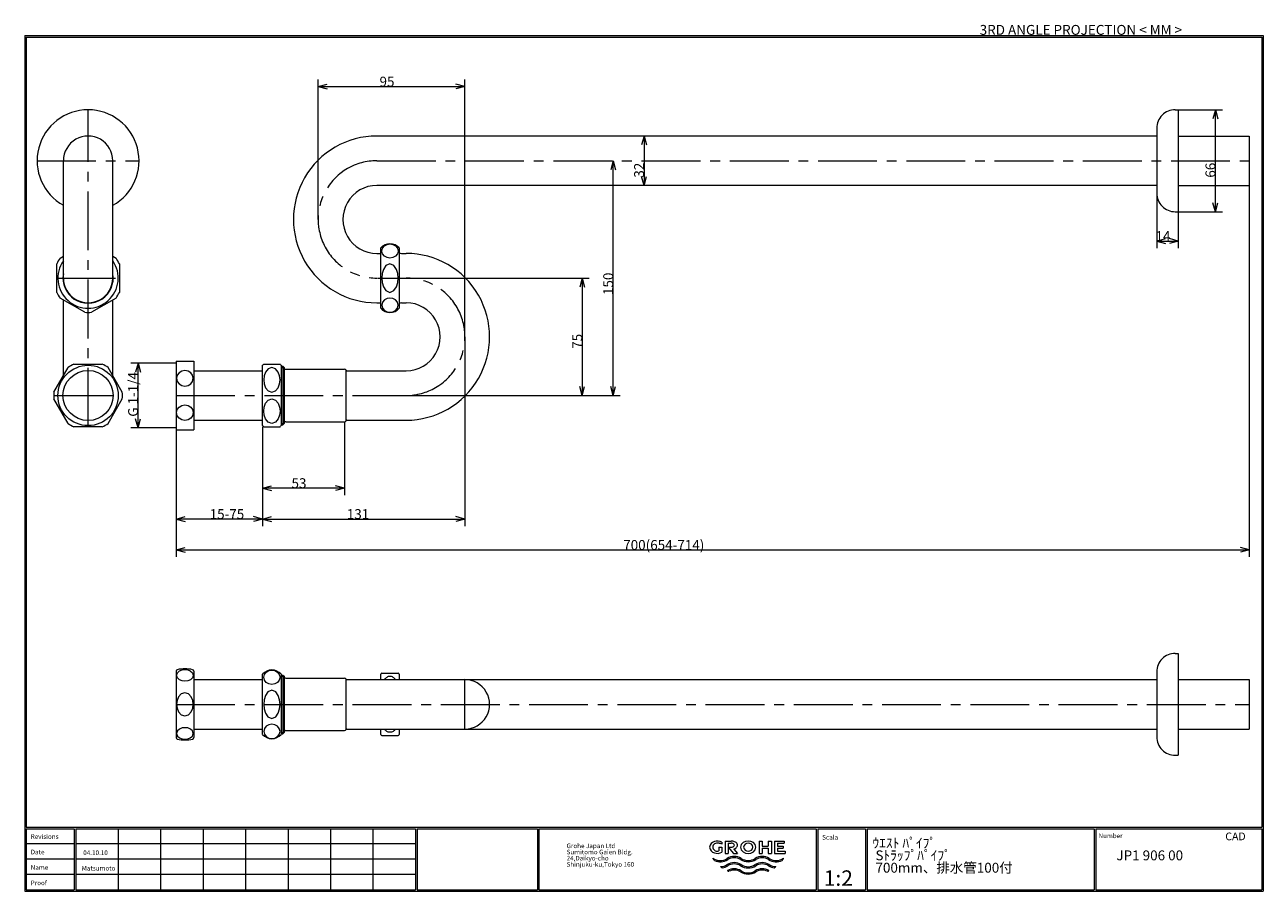
# Model space of a CAD drawing. Extents: x 10 to 410, y 10 to 290.
import ezdxf
from ezdxf.enums import TextEntityAlignment as Align

# ---------------------------------------------------------------- set-up
doc = ezdxf.new("R2010")
doc.units = 0
doc.header["$LTSCALE"] = 25.4
doc.header["$MEASUREMENT"] = 0
doc.linetypes.add('CENTER2', pattern=[1.125, 0.75, -0.125, 0.125, -0.125])
doc.layers.get('0').update_dxf_attribs({"linetype": 'CONTINUOUS'})
doc.styles.add('arial_ttf', font='arial.ttf')

msp = doc.modelspace()

# ---------------------------------------------------------------- linework, layer by layer
at = {"color": 7, "linetype": 'CONTINUOUS', "lineweight": 0}
for p, q in [((9.5, 286.5), (9.5, 9.5)), ((9.5, 286.5), (410.5, 286.5)), ((10, 286), (10, 30.25)), ((10, 286), (410, 286)), ((410, 286), (410, 30.25)), ((410.5, 286.5), (410.5, 9.5)), ((104.5, 227), (104.5, 272.286011)), ((104.5, 270), (107.397778, 270.776456)), ((104.5, 270), (152, 270)), ((104.5, 270), (107.397778, 269.223544)), ((152, 270), (149.102222, 270.776456)), ((152, 270), (149.102222, 269.223544)), ((152, 189), (152, 272.286011)), ((382, 262.5), (383, 262.5)), ((383, 262.5), (397.286003, 262.5)), ((383, 262.5), (383, 229.5)), ((395, 262.5), (394.22354, 259.602223)), ((395, 229.5), (395, 262.5)), ((395, 262.5), (395.776453, 259.602221)), ((376, 254), (123.5, 254)), ((210, 254), (209.223547, 251.102221)), ((210, 254), (210, 238)), ((210, 254), (210.77646, 251.102223)), ((376, 256.5), (376, 235.5)), ((383, 254), (406, 254)), ((406, 254), (406, 238)), ((22, 208), (22, 246)), ((38, 208), (38, 246)), ((200, 246), (199.22354, 243.102223)), ((200, 170), (200, 246)), ((200, 246), (200.776453, 243.102221)), ((210, 238), (209.22354, 240.897777)), ((210, 238), (210.776453, 240.897779)), ((376, 238), (123.5, 238)), ((383, 238), (406, 238)), ((406, 238), (406, 117.713997)), ((376, 235.5), (376, 217.714005)), ((382, 229.5), (383, 229.5)), ((383, 229.5), (383, 217.714005)), ((383, 229.5), (397.286003, 229.5)), ((395, 229.5), (394.223547, 232.397779)), ((395, 229.5), (395.77646, 232.397777)), ((376, 220), (378.897778, 220.776456)), ((383, 220), (380.102222, 220.776456)), ((124.75, 198.229), (124.75, 217.771)), ((125.104248, 216.768509), (125.332421, 217.704885)), ((125.332587, 215.831807), (125.104248, 216.768509)), ((125.332421, 217.704885), (125.944179, 218.45304)), ((125.944179, 218.45304), (126.793713, 218.917572)), ((126.793713, 218.917572), (127.75, 219.073395)), ((127.75, 219.073395), (128.705581, 218.91781)), ((128.705581, 218.91781), (129.555604, 218.453216)), ((129.555604, 218.453216), (130.167414, 217.705209)), ((130.167414, 217.705209), (130.395752, 216.768509)), ((130.395752, 216.768509), (130.167579, 215.832132)), ((130.75, 217.771), (130.75, 198.229)), ((376, 220), (383, 220)), ((376, 220), (378.897778, 219.223544)), ((383, 220), (380.102222, 219.223544)), ((19.875, 203.39), (19.875, 212.61)), ((20.945, 214.464), (22, 215.073)), ((38, 215.073), (39.055, 214.464)), ((40.125, 212.61), (40.125, 203.39)), ((123.5, 216), (124.75, 216)), ((125.944396, 215.0838), (125.332587, 215.831807)), ((126.794419, 214.619204), (125.944396, 215.0838)), ((127.75, 212.609772), (126.462041, 212.026691)), ((127.75, 214.463619), (126.794419, 214.619204)), ((128.706289, 214.619444), (127.75, 214.463619)), ((129.037713, 212.02693), (127.75, 212.609772)), ((129.555822, 215.083977), (128.706289, 214.619444)), ((130.167579, 215.832132), (129.555822, 215.083977)), ((131.5, 216), (133, 216)), ((125.237336, 209.443638), (125.104248, 208)), ((125.660579, 210.827905), (125.237336, 209.443638)), ((126.462041, 212.026691), (125.660579, 210.827905)), ((129.839541, 210.827635), (129.037713, 212.02693)), ((130.262854, 209.442633), (129.839541, 210.827635)), ((130.395752, 208), (130.262854, 209.442633)), ((125.104248, 208), (125.237146, 206.557367)), ((125.237146, 206.557367), (125.660459, 205.172365)), ((125.660459, 205.172365), (126.462287, 203.97307)), ((129.037959, 203.973309), (129.839421, 205.172095)), ((129.839421, 205.172095), (130.262664, 206.556362)), ((130.262664, 206.556362), (130.395752, 208)), ((133, 208), (192.285995, 208)), ((190, 208), (189.223547, 205.102221)), ((190, 208), (190, 170)), ((190, 208), (190.77646, 205.102223)), ((28.93, 196.927), (20.945, 201.536)), ((22, 176.394), (22, 200.927)), ((39.055, 201.536), (31.07, 196.927)), ((38, 176.394), (38, 200.927)), ((125.944396, 200.9162), (125.332586, 200.168194)), ((126.79442, 201.380794), (125.944396, 200.9162)), ((126.462287, 203.97307), (127.75, 203.390228)), ((127.75, 201.536379), (126.79442, 201.380794)), ((127.75, 203.390228), (129.037959, 203.973309)), ((128.706288, 201.380555), (127.75, 201.536379)), ((129.555821, 200.916023), (128.706288, 201.380555)), ((130.167579, 200.167869), (129.555821, 200.916023)), ((123.5, 200), (124.75, 200)), ((125.332586, 200.168194), (125.104248, 199.231493)), ((125.104248, 199.231493), (125.332421, 198.295117)), ((125.332421, 198.295117), (125.944179, 197.546963)), ((125.944179, 197.546963), (126.793712, 197.082431)), ((126.793712, 197.082431), (127.75, 196.926607)), ((127.75, 196.926607), (128.70558, 197.082192)), ((128.70558, 197.082192), (129.555604, 197.546786)), ((129.555604, 197.546786), (130.167414, 198.294792)), ((130.167414, 198.294792), (130.395752, 199.231493)), ((130.395752, 199.231493), (130.167579, 200.167869)), ((131.5, 200), (133, 200)), ((152, 189), (152, 127.713997)), ((58.5, 180.477493), (43.891571, 180.477493)), ((46.177567, 180.477493), (45.40111, 177.579716)), ((46.177567, 159.522507), (46.177567, 180.477493)), ((46.177567, 180.477493), (46.954023, 177.579716)), ((58.5, 181.125), (58.5, 158.875)), ((58.5, 181.125), (64.25, 181.125)), ((64.25, 181.125), (64.25, 158.875)), ((18.927, 171.07), (23.536, 179.055)), ((25.39, 180.125), (34.61, 180.125)), ((41.073, 171.07), (36.464, 179.055)), ((58.897848, 176.555422), (58.680318, 175.5625)), ((59.501005, 177.375163), (58.897848, 176.555422)), ((60.371696, 177.903686), (59.501005, 177.375163)), ((61.375, 178.085054), (60.371696, 177.903686)), ((62.377661, 177.903928), (61.375, 178.085054)), ((63.248958, 177.375196), (62.377661, 177.903928)), ((63.852031, 176.555687), (63.248958, 177.375196)), ((64.069682, 175.5625), (63.852031, 176.555687)), ((64.25, 178), (86.5, 178)), ((86.5, 160.229), (86.5, 179.771)), ((86.854, 180.125), (92.146, 180.125)), ((87.457068, 177.599265), (86.99991, 176.368856)), ((88.286588, 178.610067), (87.457068, 177.599265)), ((89.5, 179.05468), (88.286588, 178.610067)), ((90.713225, 178.610213), (89.5, 179.05468)), ((91.54293, 177.599268), (90.713225, 178.610213)), ((92.000187, 176.368434), (91.54293, 177.599268)), ((92.5, 179.771), (92.5, 160.229)), ((92.5, 179.5), (93.103, 179.5)), ((92.5, 179.103), (93.5, 179.103)), ((93.103, 179.5), (93.5, 179.103)), ((93.103, 179.5), (93.103, 160.5)), ((93.5, 179.103), (93.5, 160.897)), ((94, 178.5), (113.043, 178.5)), ((113.543, 161.89), (113.543, 178.11)), ((113.75, 178), (133, 178)), ((58.680318, 175.5625), (58.897969, 174.569313)), ((58.897969, 174.569313), (59.501042, 173.749804)), ((59.501042, 173.749804), (60.372339, 173.221072)), ((60.372339, 173.221072), (61.375, 173.039946)), ((61.375, 173.039946), (62.378304, 173.221314)), ((62.378304, 173.221314), (63.248995, 173.749837)), ((63.248995, 173.749837), (63.852152, 174.569578)), ((63.852152, 174.569578), (64.069682, 175.5625)), ((86.99991, 176.368856), (86.854249, 175.0625)), ((86.854249, 175.0625), (86.999813, 173.756566)), ((86.999813, 173.756566), (87.45707, 172.525732)), ((87.45707, 172.525732), (88.286775, 171.514787)), ((90.713412, 171.514933), (91.542932, 172.525735)), ((91.542932, 172.525735), (92.00009, 173.756144)), ((92.00009, 173.756144), (92.145751, 175.0625)), ((92.145751, 175.0625), (92.000187, 176.368434)), ((190, 170), (189.22354, 172.897777)), ((190, 170), (190.776453, 172.897779)), ((200, 170), (199.223547, 172.897779)), ((200, 170), (200.77646, 172.897777)), ((23.536, 160.945), (18.927, 168.93)), ((36.464, 160.945), (41.073, 168.93)), ((87.45707, 167.474268), (88.286775, 168.485213)), ((88.286775, 171.514787), (89.5, 171.07032)), ((88.286775, 168.485213), (89.5, 168.92968)), ((89.5, 171.07032), (90.713412, 171.514933)), ((89.5, 168.92968), (90.713412, 168.485067)), ((90.713412, 168.485067), (91.542932, 167.474265)), ((133, 170), (192.285995, 170)), ((133, 170), (202.285995, 170)), ((58.680318, 164.4375), (58.897969, 165.430687)), ((58.897848, 163.444578), (58.680318, 164.4375)), ((58.897969, 165.430687), (59.501042, 166.250196)), ((59.501042, 166.250196), (60.372339, 166.778928)), ((60.372339, 166.778928), (61.375, 166.960054)), ((61.375, 166.960054), (62.378304, 166.778686)), ((62.378304, 166.778686), (63.248995, 166.250163)), ((63.248995, 166.250163), (63.852152, 165.430422)), ((64.069682, 164.4375), (63.852031, 163.444313)), ((63.852152, 165.430422), (64.069682, 164.4375)), ((86.854249, 164.9375), (86.999813, 166.243434)), ((86.99991, 163.631144), (86.854249, 164.9375)), ((86.999813, 166.243434), (87.45707, 167.474268)), ((91.542932, 167.474265), (92.00009, 166.243856)), ((92.00009, 166.243856), (92.145751, 164.9375)), ((92.145751, 164.9375), (92.000187, 163.631566)), ((46.177567, 159.522507), (45.40111, 162.420284)), ((46.177567, 159.522507), (46.954023, 162.420284)), ((59.501005, 162.624837), (58.897848, 163.444578)), ((60.371696, 162.096314), (59.501005, 162.624837)), ((61.375, 161.914946), (60.371696, 162.096314)), ((62.377661, 162.096072), (61.375, 161.914946)), ((63.248958, 162.624804), (62.377661, 162.096072)), ((63.852031, 163.444313), (63.248958, 162.624804)), ((64.25, 162), (86.5, 162)), ((87.457068, 162.400735), (86.99991, 163.631144)), ((88.286588, 161.389933), (87.457068, 162.400735)), ((89.5, 160.94532), (88.286588, 161.389933)), ((90.713225, 161.389787), (89.5, 160.94532)), ((91.54293, 162.400732), (90.713225, 161.389787)), ((92.000187, 163.631566), (91.54293, 162.400732)), ((92.5, 160.897), (93.5, 160.897)), ((92.5, 160.5), (93.103, 160.5)), ((93.103, 160.5), (93.5, 160.897)), ((94, 161.5), (113.043, 161.5)), ((113, 161.5), (113, 137.714005)), ((113.75, 162), (133, 162)), ((34.61, 159.875), (25.39, 159.875)), ((58.5, 159.522507), (43.891571, 159.522507)), ((58.5, 158.875), (58.5, 117.713997)), ((58.5, 158.875), (64.25, 158.875)), ((58.5, 158.875), (58.5, 127.714005)), ((86.5, 159.875), (86.5, 127.713997)), ((86.5, 159.875), (86.5, 137.714005)), ((86.854, 159.875), (92.146, 159.875)), ((86.5, 140), (89.397778, 140.776456)), ((113, 140), (110.102222, 140.776456)), ((113, 140), (86.5, 140)), ((86.5, 140), (89.397778, 139.223544)), ((113, 140), (110.102222, 139.223544)), ((58.5, 130), (61.397778, 130.776456)), ((86.5, 130), (58.5, 130)), ((58.5, 130), (61.397778, 129.223544)), ((86.5, 130), (83.602222, 130.776456)), ((86.5, 130), (83.602222, 129.223544)), ((86.5, 130), (89.397778, 130.776456)), ((86.5, 130), (152, 130)), ((86.5, 130), (89.397778, 129.223544)), ((152, 130), (149.102222, 130.776456)), ((152, 130), (149.102222, 129.223544)), ((58.5, 120), (61.397778, 120.776456)), ((406, 120), (403.102222, 120.776456)), ((58.5, 120), (406, 120)), ((58.5, 120), (61.397778, 119.223544)), ((406, 120), (403.102222, 119.223544)), ((382, 86.5), (383, 86.5)), ((383, 86.5), (383, 53.5)), ((58.5, 80.741), (58.5, 59.259)), ((58.680318, 79.418026), (58.9677, 80.258228)), ((58.9677, 80.258228), (59.642027, 80.84986)), ((59.642027, 80.84986), (60.479125, 81.181452)), ((60.479125, 81.181452), (61.375, 81.28781)), ((61.375, 81.28781), (62.270138, 81.181632)), ((62.270138, 81.181632), (63.107532, 80.850117)), ((63.107532, 80.850117), (63.782492, 80.257963)), ((63.782492, 80.257963), (64.069682, 79.418026)), ((64.25, 80.741), (64.25, 59.259)), ((87.082421, 79.704883), (87.694179, 80.453037)), ((87.694179, 80.453037), (88.543712, 80.917569)), ((88.543712, 80.917569), (89.5, 81.073393)), ((89.5, 81.073393), (90.45558, 80.917808)), ((90.45558, 80.917808), (91.305603, 80.453214)), ((91.305603, 80.453214), (91.917413, 79.705208)), ((376, 80.5), (376, 59.5)), ((58.967508, 78.578089), (58.680318, 79.418026)), ((59.642468, 77.985935), (58.967508, 78.578089)), ((60.479862, 77.65442), (59.642468, 77.985935)), ((61.375, 77.548242), (60.479862, 77.65442)), ((62.270875, 77.6546), (61.375, 77.548242)), ((63.107973, 77.986192), (62.270875, 77.6546)), ((63.7823, 78.577824), (63.107973, 77.986192)), ((64.069682, 79.418026), (63.7823, 78.577824)), ((64.25, 78), (86.5, 78)), ((86.5, 60.2292), (86.5, 79.7708)), ((86.854249, 78.768507), (87.082421, 79.704883)), ((87.082587, 77.831806), (86.854249, 78.768507)), ((87.694397, 77.0838), (87.082587, 77.831806)), ((88.54442, 76.619206), (87.694397, 77.0838)), ((89.5, 76.463621), (88.54442, 76.619206)), ((90.456288, 76.619445), (89.5, 76.463621)), ((91.305821, 77.083977), (90.456288, 76.619445)), ((91.917579, 77.832131), (91.305821, 77.083977)), ((91.917413, 79.705208), (92.145751, 78.768507)), ((92.145751, 78.768507), (91.917579, 77.832131)), ((92.5, 79.7708), (92.5, 60.2292)), ((92.5, 79.5), (93.103, 79.5)), ((92.5, 79.1031), (93.5, 79.1031)), ((93.103, 79.5), (93.5, 79.1031)), ((93.103, 79.5), (93.103, 60.5)), ((93.5, 79.1031), (93.5, 60.8969)), ((94, 78.5), (113.043, 78.5)), ((113.543, 61.89), (113.543, 78.11)), ((113.75, 78), (376, 78)), ((124.75, 78), (124.75, 79.7708)), ((125.104, 80.125), (130.396, 80.125)), ((126.123684, 78.211408), (125.957502, 77.998837)), ((126.307261, 78.408899), (126.123684, 78.211408)), ((126.508483, 78.587857), (126.307261, 78.408899)), ((126.727843, 78.744715), (126.508483, 78.587857)), ((126.964003, 78.874445), (126.727843, 78.744715)), ((127.214758, 78.972134), (126.964003, 78.874445)), ((127.477186, 79.0334), (127.214758, 78.972134)), ((127.745664, 79.054675), (127.477186, 79.0334)), ((128.014257, 79.034717), (127.745664, 79.054675)), ((128.277377, 78.974567), (128.014257, 79.034717)), ((128.529486, 78.877487), (128.277377, 78.974567)), ((128.766902, 78.748026), (128.529486, 78.877487)), ((128.987431, 78.591127), (128.766902, 78.748026)), ((129.190088, 78.411497), (128.987431, 78.591127)), ((129.37472, 78.213283), (129.190088, 78.411497)), ((129.541681, 77.999973), (129.37472, 78.213283)), ((130.75, 79.7708), (130.75, 78)), ((383, 78), (406, 78)), ((406, 78), (406, 62)), ((59.325791, 72.428401), (58.83771, 71.259326)), ((60.183858, 73.354386), (59.325791, 72.428401)), ((61.375, 73.739569), (60.183858, 73.354386)), ((62.565792, 73.354626), (61.375, 73.739569)), ((63.424463, 72.427988), (62.565792, 73.354626)), ((63.912483, 71.258578), (63.424463, 72.427988)), ((87.410579, 72.827905), (86.987337, 71.443638)), ((88.212041, 74.026691), (87.410579, 72.827905)), ((89.5, 74.609772), (88.212041, 74.026691)), ((90.787712, 74.02693), (89.5, 74.609772)), ((91.589541, 72.827635), (90.787712, 74.02693)), ((92.012853, 71.442633), (91.589541, 72.827635)), ((58.83771, 71.259326), (58.680318, 70)), ((58.680318, 70), (58.837517, 68.741422)), ((58.837517, 68.741422), (59.325537, 67.572012)), ((63.424209, 67.571599), (63.91229, 68.740674)), ((63.91229, 68.740674), (64.069682, 70)), ((64.069682, 70), (63.912483, 71.258578)), ((86.987337, 71.443638), (86.854249, 70)), ((86.854249, 70), (86.987147, 68.557367)), ((86.987147, 68.557367), (87.410459, 67.172365)), ((91.589421, 67.172095), (92.012663, 68.556362)), ((92.012663, 68.556362), (92.145751, 70)), ((92.145751, 70), (92.012853, 71.442633)), ((59.325537, 67.572012), (60.184208, 66.645374)), ((60.184208, 66.645374), (61.375, 66.260431)), ((61.375, 66.260431), (62.566142, 66.645614)), ((62.566142, 66.645614), (63.424209, 67.571599)), ((87.410459, 67.172365), (88.212288, 65.97307)), ((88.212288, 65.97307), (89.5, 65.390228)), ((89.5, 65.390228), (90.787959, 65.973309)), ((90.787959, 65.973309), (91.589421, 67.172095)), ((58.967508, 61.421911), (58.680318, 60.581974)), ((58.680318, 60.581974), (58.9677, 59.741772)), ((59.642468, 62.014065), (58.967508, 61.421911)), ((60.479862, 62.34558), (59.642468, 62.014065)), ((61.375, 62.451758), (60.479862, 62.34558)), ((62.270875, 62.3454), (61.375, 62.451758)), ((63.107973, 62.013808), (62.270875, 62.3454)), ((63.7823, 61.422176), (63.107973, 62.013808)), ((64.069682, 60.581974), (63.7823, 61.422176)), ((63.782492, 59.742037), (64.069682, 60.581974)), ((64.25, 62), (86.5, 62)), ((87.082587, 62.168194), (86.854249, 61.231493)), ((86.854249, 61.231493), (87.082421, 60.295117)), ((87.082421, 60.295117), (87.694179, 59.546963)), ((87.694397, 62.9162), (87.082587, 62.168194)), ((88.54442, 63.380794), (87.694397, 62.9162)), ((89.5, 63.536379), (88.54442, 63.380794)), ((90.456288, 63.380555), (89.5, 63.536379)), ((91.305821, 62.916023), (90.456288, 63.380555)), ((91.305603, 59.546786), (91.917413, 60.294792)), ((91.917579, 62.167869), (91.305821, 62.916023)), ((91.917413, 60.294792), (92.145751, 61.231493)), ((92.145751, 61.231493), (91.917579, 62.167869)), ((92.5, 60.8969), (93.5, 60.8969)), ((92.5, 60.5), (93.103, 60.5)), ((93.103, 60.5), (93.5, 60.8969)), ((94, 61.5), (113.043, 61.5)), ((113.75, 62), (376, 62)), ((124.75, 60.2292), (124.75, 62)), ((126.123684, 61.788592), (125.957502, 62.001163)), ((126.307261, 61.591101), (126.123684, 61.788592)), ((126.508483, 61.412143), (126.307261, 61.591101)), ((126.727843, 61.255285), (126.508483, 61.412143)), ((126.964003, 61.125555), (126.727843, 61.255285)), ((127.214758, 61.027866), (126.964003, 61.125555)), ((127.477186, 60.9666), (127.214758, 61.027866)), ((127.745664, 60.945325), (127.477186, 60.9666)), ((128.014257, 60.965283), (127.745664, 60.945325)), ((128.277377, 61.025433), (128.014257, 60.965283)), ((128.529486, 61.122513), (128.277377, 61.025433)), ((128.766902, 61.251974), (128.529486, 61.122513)), ((128.987431, 61.408873), (128.766902, 61.251974)), ((129.190088, 61.588503), (128.987431, 61.408873)), ((129.37472, 61.786717), (129.190088, 61.588503)), ((129.541681, 62.000027), (129.37472, 61.786717)), ((130.75, 62), (130.75, 60.2292)), ((383, 62), (406, 62)), ((58.9677, 59.741772), (59.642027, 59.15014)), ((59.642027, 59.15014), (60.479125, 58.818548)), ((60.479125, 58.818548), (61.375, 58.71219)), ((61.375, 58.71219), (62.270138, 58.818368)), ((62.270138, 58.818368), (63.107532, 59.149883)), ((63.107532, 59.149883), (63.782492, 59.742037)), ((87.694179, 59.546963), (88.543712, 59.082431)), ((88.543712, 59.082431), (89.5, 58.926607)), ((89.5, 58.926607), (90.45558, 59.082192)), ((90.45558, 59.082192), (91.305603, 59.546786)), ((125.104, 59.875), (130.396, 59.875)), ((382, 53.5), (383, 53.5)), ((10, 30.25), (410, 30.25)), ((10, 29.75), (25.5, 29.75)), ((10, 29.75), (10, 10)), ((25.5, 29.75), (25.5, 10)), ((26, 29.75), (26, 10)), ((26, 29.75), (136, 29.75)), ((39.75, 29.75), (39.75, 10)), ((53.5, 29.75), (53.5, 10)), ((67.25, 29.75), (67.25, 10)), ((81, 29.75), (81, 10)), ((94.75, 29.75), (94.75, 10)), ((108.5, 29.75), (108.5, 10)), ((122.25, 29.75), (122.25, 10)), ((136, 29.75), (136, 10)), ((136.5, 29.75), (175.5, 29.75)), ((136.5, 29.75), (136.5, 10)), ((175.5, 29.75), (175.5, 10)), ((176, 29.75), (176, 10)), ((176, 29.75), (265.75, 29.75)), ((265.75, 29.75), (265.75, 10)), ((266.25, 29.75), (281.75, 29.75)), ((266.25, 29.75), (266.25, 10)), ((281.75, 29.75), (281.75, 10)), ((282.25, 29.75), (355.75, 29.75)), ((282.25, 29.75), (282.25, 10)), ((355.75, 29.75), (355.75, 10)), ((356.25, 29.75), (356.25, 10)), ((356.25, 29.75), (410, 29.75)), ((410, 29.75), (410, 10)), ((10, 25), (25.5, 25)), ((26, 25), (136, 25)), ((231.374153, 24.372395), (231.250015, 23.75)), ((231.714053, 24.910649), (231.374153, 24.372395)), ((232.20228, 25.320632), (231.714053, 24.910649)), ((232.78004, 25.593326), (232.20228, 25.320632)), ((232.306417, 24.103131), (232.251216, 23.802016)), ((232.438007, 24.380129), (232.306417, 24.103131)), ((232.632701, 24.617363), (232.438007, 24.380129)), ((232.874813, 24.805776), (232.632701, 24.617363)), ((233.402567, 25.73059), (232.78004, 25.593326)), ((233.149684, 24.941343), (232.874813, 24.805776)), ((233.444931, 25.022826), (233.149684, 24.941343)), ((234.040767, 25.736428), (233.402567, 25.73059)), ((233.750015, 25.049999), (233.444931, 25.022826)), ((233.844859, 25.049063), (233.750015, 25.049999)), ((233.941153, 25.046194), (233.844859, 25.049063)), ((234.036712, 25.041423), (233.941153, 25.046194)), ((234.132156, 25.034722), (234.036712, 25.041423)), ((234.666883, 25.61064), (234.040767, 25.736428)), ((234.227443, 25.026073), (234.132156, 25.034722)), ((234.322528, 25.015452), (234.227443, 25.026073)), ((234.417367, 25.002826), (234.322528, 25.015452)), ((234.511908, 24.988158), (234.417367, 25.002826)), ((234.6061, 24.971403), (234.511908, 24.988158)), ((234.699885, 24.952509), (234.6061, 24.971403)), ((235.249462, 25.350328), (234.666883, 25.61064)), ((234.793198, 24.931414), (234.699885, 24.952509)), ((234.886554, 24.907892), (234.793198, 24.931414)), ((234.978561, 24.882199), (234.886554, 24.907892)), ((235.069982, 24.854026), (234.978561, 24.882199)), ((235.160551, 24.823314), (235.069982, 24.854026)), ((235.250114, 24.789958), (235.160551, 24.823314)), ((235.25, 25.3501), (235.25, 24.79)), ((236.25, 25.75), (238.25, 25.75)), ((236.25, 25.75), (236.25, 21.75)), ((237.25, 25.05), (238.25, 25.05)), ((237.25, 25.05), (237.25, 21.75)), ((238.532136, 25.7365), (238.25, 25.75)), ((238.4155, 25.041036), (238.251951, 25.049998)), ((238.577066, 25.014252), (238.4155, 25.041036)), ((238.810181, 25.695965), (238.532136, 25.7365)), ((238.734303, 24.968688), (238.577066, 25.014252)), ((238.884068, 24.902635), (238.734303, 24.968688)), ((239.082616, 25.627454), (238.810181, 25.695965)), ((239.021152, 24.81383), (238.884068, 24.902635)), ((239.020143, 23.985392), (239.136969, 24.099822)), ((239.13762, 24.699384), (239.021152, 24.81383)), ((239.345766, 25.529353), (239.082616, 25.627454)), ((239.136969, 24.099822), (239.219732, 24.241302)), ((239.219498, 24.559327), (239.13762, 24.699384)), ((239.25, 24.400013), (239.219498, 24.559327)), ((239.219732, 24.241302), (239.25, 24.400013)), ((239.59467, 25.399339), (239.345766, 25.529353)), ((239.821523, 25.235022), (239.59467, 25.399339)), ((240.016236, 25.033363), (239.821523, 25.235022)), ((240.162694, 24.794526), (240.016236, 25.033363)), ((240.150868, 23.980261), (240.237133, 24.247127)), ((240.241218, 24.526382), (240.162694, 24.794526)), ((240.237133, 24.247127), (240.241218, 24.526382)), ((241.483503, 24.593985), (241.25, 23.75)), ((242.081638, 25.239497), (241.483503, 24.593985)), ((242.87586, 25.623756), (242.081638, 25.239497)), ((242.38008, 24.279532), (242.25, 23.75)), ((242.727713, 24.701332), (242.38008, 24.279532)), ((243.209397, 24.962635), (242.727713, 24.701332)), ((243.75, 25.75), (242.87586, 25.623756)), ((243.75, 25.049999), (243.209397, 24.962635)), ((244.62433, 25.623699), (243.75, 25.75)), ((244.291073, 24.962478), (243.75, 25.049999)), ((244.77243, 24.701217), (244.291073, 24.962478)), ((245.418488, 25.239406), (244.62433, 25.623699)), ((245.120024, 24.279329), (244.77243, 24.701217)), ((245.25, 23.75), (245.120024, 24.279329)), ((246.016399, 24.594155), (245.418488, 25.239406)), ((246.25, 23.75), (246.016399, 24.594155)), ((247.25, 25.75), (247.25, 21.75)), ((247.25, 25.75), (248.25, 25.75)), ((248.25, 25.75), (248.25, 24.1)), ((248.25, 24.1), (250.25, 24.1)), ((250.25, 25.75), (250.25, 24.1)), ((250.25, 25.75), (251.25, 25.75)), ((251.25, 25.75), (251.25, 21.75)), ((252.25, 25.75), (252.25, 21.75)), ((252.25, 25.75), (255.4, 25.75)), ((253.25, 25.05), (255.4, 25.05)), ((253.25, 25.05), (253.25, 24.1)), ((253.25, 24.1), (255.05, 24.1)), ((255.05, 24.1), (255.05, 23.4)), ((255.4, 25.75), (255.4, 25.05)), ((231.250015, 23.75), (231.374395, 23.127013)), ((231.374395, 23.127013), (231.714313, 22.589059)), ((231.714313, 22.589059), (232.202607, 22.179161)), ((232.202607, 22.179161), (232.779587, 21.906826)), ((232.251216, 23.802016), (232.278534, 23.497707)), ((232.278534, 23.497707), (232.385091, 23.210867)), ((232.2854, 20.163522), (232.313538, 20.11725)), ((232.313538, 20.11725), (232.341991, 20.071164)), ((232.341991, 20.071164), (232.370757, 20.025265)), ((232.385091, 23.210867), (232.559405, 22.959268)), ((232.559405, 22.959268), (232.786477, 22.753676)), ((232.779587, 21.906826), (233.403235, 21.769335)), ((232.786477, 22.753676), (233.051376, 22.599616)), ((233.051376, 22.599616), (233.341123, 22.499233)), ((233.341123, 22.499233), (233.6443, 22.453233)), ((233.403235, 21.769335), (234.04151, 21.763642)), ((233.6443, 22.453233), (233.950758, 22.461695)), ((233.950758, 22.461695), (234.250552, 22.524514)), ((234.04151, 21.763642), (234.666444, 21.889221)), ((234.25, 23.75), (235.25, 23.75)), ((234.25, 23.75), (234.25, 22.5244)), ((234.666444, 21.889221), (235.249623, 22.149769)), ((235.25, 23.75), (235.25, 22.15)), ((236.25, 21.75), (237.25, 21.75)), ((237.25, 23.75), (238.25, 23.75)), ((237.25, 23.75), (238.941, 21.75)), ((238.25, 23.75), (238.413069, 23.758701)), ((238.413069, 23.758701), (238.574424, 23.785159)), ((238.574424, 23.785159), (238.732009, 23.830495)), ((238.732009, 23.830495), (238.882654, 23.896623)), ((238.882654, 23.896623), (239.020143, 23.985392)), ((238.941, 21.75), (240.25, 21.75)), ((239.054151, 23.163933), (239.319047, 23.259047)), ((239.055, 23.1641), (240.25, 21.75)), ((239.319047, 23.259047), (239.569742, 23.385645)), ((239.569742, 23.385645), (239.799775, 23.546674)), ((239.799775, 23.546674), (239.998618, 23.744761)), ((239.998618, 23.744761), (240.150868, 23.980261)), ((241.25, 23.75), (241.483601, 22.905845)), ((241.483601, 22.905845), (242.081512, 22.260594)), ((242.081512, 22.260594), (242.87567, 21.876301)), ((242.25, 23.75), (242.379976, 23.220671)), ((242.379976, 23.220671), (242.72757, 22.798783)), ((242.72757, 22.798783), (243.208927, 22.537522)), ((242.87567, 21.876301), (243.75, 21.75)), ((243.208927, 22.537522), (243.75, 22.450001)), ((243.75, 22.450001), (244.290603, 22.537365)), ((243.75, 21.75), (244.62414, 21.876244)), ((244.290603, 22.537365), (244.772287, 22.798668)), ((244.62414, 21.876244), (245.418362, 22.260503)), ((244.772287, 22.798668), (245.11992, 23.220468)), ((245.11992, 23.220468), (245.25, 23.75)), ((245.418362, 22.260503), (246.016497, 22.906015)), ((246.016497, 22.906015), (246.25, 23.75)), ((247.25, 21.75), (248.25, 21.75)), ((248.25, 23.4), (250.25, 23.4)), ((248.25, 23.4), (248.25, 21.75)), ((250.25, 23.4), (250.25, 21.75)), ((250.25, 21.75), (251.25, 21.75)), ((252.25, 21.75), (255.75, 21.75)), ((253.25, 23.4), (255.05, 23.4)), ((253.25, 23.4), (253.25, 22.45)), ((253.25, 22.45), (255.75, 22.45)), ((255.128901, 20.024724), (255.157764, 20.07077)), ((255.157764, 20.07077), (255.186315, 20.117009)), ((255.186315, 20.117009), (255.214552, 20.163442)), ((255.75, 22.45), (255.75, 21.75)), ((10, 20), (25.5, 20)), ((26, 20), (136, 20)), ((232.370757, 20.025265), (232.399834, 19.979556)), ((232.399834, 19.979556), (232.429217, 19.934036)), ((232.429217, 19.934036), (232.458904, 19.888708)), ((232.458904, 19.888708), (232.488893, 19.843572)), ((232.488893, 19.843572), (232.519181, 19.79863)), ((232.519181, 19.79863), (232.549283, 19.754582)), ((232.549283, 19.754582), (232.57968, 19.710707)), ((232.57968, 19.710707), (232.610371, 19.667006)), ((232.610371, 19.667006), (232.641351, 19.623482)), ((232.641351, 19.623482), (232.672619, 19.580135)), ((232.672619, 19.580135), (232.704173, 19.536966)), ((232.704173, 19.536966), (232.736009, 19.493978)), ((232.736009, 19.493978), (232.768126, 19.45117)), ((234.819617, 17.452661), (234.850918, 17.429731)), ((234.850918, 17.429731), (234.8823, 17.406907)), ((234.8823, 17.406907), (234.91376, 17.384188)), ((234.91376, 17.384188), (234.9453, 17.361574)), ((234.9453, 17.361574), (234.976917, 17.339064)), ((234.976917, 17.339064), (235.008612, 17.316659)), ((235.008612, 17.316659), (235.040384, 17.294359)), ((235.040384, 17.294359), (235.072232, 17.272164)), ((235.072232, 17.272164), (235.104155, 17.250073)), ((235.104155, 17.250073), (235.136153, 17.228087)), ((235.136153, 17.228087), (235.168225, 17.206205)), ((235.168225, 17.206205), (235.200371, 17.184428)), ((235.200371, 17.184428), (235.232589, 17.162756)), ((235.232589, 17.162756), (235.26488, 17.141188)), ((235.26488, 17.141188), (235.297242, 17.119724)), ((235.297242, 17.119724), (235.328862, 17.098898)), ((237.029973, 16.161227), (237.0592, 16.147851)), ((237.0592, 16.147851), (237.088471, 16.134537)), ((237.088471, 16.134537), (237.117785, 16.121285)), ((237.117785, 16.121285), (237.147142, 16.108094)), ((237.147142, 16.108094), (237.176542, 16.094966)), ((237.176542, 16.094966), (237.205985, 16.0819)), ((237.205985, 16.0819), (237.23547, 16.068896)), ((237.23547, 16.068896), (237.264997, 16.055955)), ((237.264997, 16.055955), (237.294565, 16.043075)), ((237.294565, 16.043075), (237.324175, 16.030258)), ((250.179055, 16.031652), (250.208196, 16.044275)), ((250.208196, 16.044275), (250.237309, 16.056962)), ((250.237309, 16.056962), (250.266394, 16.069716)), ((250.266394, 16.069716), (250.295449, 16.082535)), ((250.295449, 16.082535), (250.324476, 16.09542)), ((250.324476, 16.09542), (250.353473, 16.10837)), ((250.353473, 16.10837), (250.382441, 16.121386)), ((250.382441, 16.121386), (250.411379, 16.134469)), ((250.411379, 16.134469), (250.440287, 16.147617)), ((250.440287, 16.147617), (250.469165, 16.160831)), ((252.170758, 17.098648), (252.20322, 17.120029)), ((252.20322, 17.120029), (252.235614, 17.141516)), ((252.235614, 17.141516), (252.267937, 17.163108)), ((252.267937, 17.163108), (252.300189, 17.184806)), ((252.300189, 17.184806), (252.332369, 17.206609)), ((252.332369, 17.206609), (252.364478, 17.228519)), ((252.364478, 17.228519), (252.396514, 17.250534)), ((252.396514, 17.250534), (252.428477, 17.272656)), ((252.428477, 17.272656), (252.460367, 17.294884)), ((252.460367, 17.294884), (252.492182, 17.317218)), ((252.492182, 17.317218), (252.523921, 17.339659)), ((252.523921, 17.339659), (252.555586, 17.362206)), ((252.555586, 17.362206), (252.587174, 17.38486)), ((252.587174, 17.38486), (252.618685, 17.407621)), ((252.618685, 17.407621), (252.650119, 17.430489)), ((252.650119, 17.430489), (252.681475, 17.453463)), ((254.726619, 19.444218), (254.759275, 19.487657)), ((254.759275, 19.487657), (254.791656, 19.531302)), ((254.791656, 19.531302), (254.823759, 19.575151)), ((254.823759, 19.575151), (254.855582, 19.619204)), ((254.855582, 19.619204), (254.887121, 19.66346)), ((254.887121, 19.66346), (254.918374, 19.707919)), ((254.918374, 19.707919), (254.949339, 19.752579)), ((254.949339, 19.752579), (254.980012, 19.79744)), ((254.980012, 19.79744), (255.01039, 19.842501)), ((255.01039, 19.842501), (255.040471, 19.887761)), ((255.040471, 19.887761), (255.070251, 19.933219)), ((255.070251, 19.933219), (255.099729, 19.978873)), ((255.099729, 19.978873), (255.128901, 20.024724)), ((10, 15), (25.5, 15)), ((26, 15), (136, 15)), ((237.324175, 16.030258), (237.353825, 16.017504)), ((237.353825, 16.017504), (237.383517, 16.004812)), ((237.383517, 16.004812), (237.413248, 15.992182)), ((237.413248, 15.992182), (237.44302, 15.979616)), ((237.44302, 15.979616), (237.472831, 15.967112)), ((237.472831, 15.967112), (237.502682, 15.95467)), ((250.00362, 15.95729), (250.032928, 15.969521)), ((250.032928, 15.969521), (250.062208, 15.981817)), ((250.062208, 15.981817), (250.091462, 15.994178)), ((250.091462, 15.994178), (250.120687, 16.006604)), ((250.120687, 16.006604), (250.149885, 16.019096)), ((250.149885, 16.019096), (250.179055, 16.031652)), ((9.5, 9.5), (410.5, 9.5)), ((10, 10), (25.5, 10)), ((26, 10), (136, 10)), ((136.5, 10), (175.5, 10)), ((176, 10), (265.75, 10)), ((266.25, 10), (281.75, 10)), ((282.25, 10), (355.75, 10)), ((356.25, 10), (410, 10))]:
    msp.add_line(p, q, dxfattribs=at)
at = {"color": 7, "linetype": 'CENTER2', "lineweight": 0}
for p, q in [((30, 159.875), (30, 262.5)), ((13.5, 246), (46.5, 246)), ((123.5, 246), (406, 246)), ((19.875, 208), (40.125, 208)), ((123.75, 208), (133, 208)), ((18.875, 170), (41.125, 170)), ((58.5, 170), (133, 170)), ((152, 62), (152, 78)), ((58.5, 70), (406, 70))]:
    msp.add_line(p, q, dxfattribs=at)
at = {"color": 7, "linetype": 'CONTINUOUS', "lineweight": 0}
for radius in [9.770751, 8.125]:
    msp.add_circle((30, 170), radius, dxfattribs=at)
for centre, radius, start, end in [((30, 246), 16.5, 299.002493, 240.997664), ((382, 256.5), 6, 90.000079, 180.000157), ((30, 246), 8, 0, 180.000157), ((123.5, 227), 27, 90.000079, 270.000229), ((123.5, 227), 11, 90.000079, 270.000229), ((382, 235.5), 6, 180.000143, 270.000229), ((127.75, 215.125), 4, 41.409655, 138.590502), ((30, 208), 11.125, 144.479236, 155.521012), ((30, 208), 9.770751, 144.961995, 35.038476), ((30, 208), 11.125, 24.479137, 35.520914), ((131.5, 217), 1, 221.409498, 269.999928), ((133, 189), 27, 269.999915, 90.000079), ((30, 208), 8.125, 169.936862, 10.063595), ((30, 208), 8, 179.999857, 360), ((30, 208), 11.125, 204.478988, 215.520764), ((30, 208), 11.125, 324.479083, 335.520866), ((30, 208), 11.125, 264.479041, 275.520816), ((127.75, 200.875), 4, 221.409498, 318.590345), ((131.5, 199), 1, 90.000079, 138.590502), ((133, 189), 11, 269.999915, 90.000079), ((30, 170), 11.125, 114.47921, 125.520992), ((30, 170), 11.125, 54.479161, 65.52094), ((89.5, 177.125), 4, 131.40974, 138.590502), ((89.5, 177.125), 4, 41.409655, 48.590417), ((94, 179), 0.5, 179.999857, 269.999928), ((113.042908, 178), 0.5, 19.471245, 90.000079), ((113.75, 178.25), 0.25, 199.471089, 269.999928), ((30, 170), 11.125, 174.479269, 185.521045), ((30, 170), 11.125, 354.47911, 5.520885), ((30, 170), 11.125, 234.479008, 245.520783), ((30, 170), 11.125, 294.479067, 305.520839), ((94, 161), 0.5, 90.000079, 180.000157), ((113.042908, 162), 0.5, 269.999915, 340.528753), ((113.75, 161.75), 0.25, 90.000079, 160.528911), ((89.5, 162.875), 4, 221.409498, 228.59026), ((89.5, 162.875), 4, 311.409587, 318.590348), ((382, 80.5), 6, 90.000079, 180.000157), ((59, 80.740555), 0.5, 102.468878, 180.000079), ((61.375, 70), 11.5, 77.531122, 102.468878), ((63.75, 80.740555), 0.5, 0, 77.531122), ((89.5, 77.125), 4, 41.409655, 138.590502), ((94, 79), 0.5, 179.999857, 269.999928), ((113.042908, 78), 0.5, 19.471245, 90.000079), ((113.75, 78.25), 0.25, 199.471089, 269.999928), ((127.75, 77.125), 4, 131.40974, 138.590502), ((127.75, 77.125), 4, 41.409655, 48.590417), ((152, 70), 8, 269.999921, 90.000079), ((89.5, 62.875), 4, 221.409498, 318.590345), ((94, 61), 0.5, 90.000079, 180.000157), ((113.042908, 62), 0.5, 269.999915, 340.528753), ((113.75, 61.75), 0.25, 90.000079, 160.528911), ((127.75, 62.875), 4, 221.409498, 228.59026), ((127.75, 62.875), 4, 311.409587, 318.590348), ((59, 59.259445), 0.5, 180.000079, 257.531281), ((61.375, 70), 11.5, 257.531281, 282.469033), ((63.75, 59.259445), 0.5, 282.468719, 359.999921), ((382, 59.5), 6, 180.000143, 270.000229), ((234.657166, 23.75), 4.299994, 236.5292, 301.914526), ((239.203583, 16.45002), 4.299994, 58.085474, 121.914677), ((239.203583, 16.45002), 3.899994, 58.085474, 121.914677), ((243.75, 23.75), 4.299994, 238.085323, 301.914526), ((248.296417, 16.45002), 4.299994, 58.085474, 121.914677), ((248.296417, 16.45002), 3.899994, 58.085474, 121.91469), ((252.842834, 23.75), 4.299994, 238.085323, 303.47065), ((234.657166, 23.75), 4.699993, 246.373724, 301.914526), ((234.657166, 21.75), 4.299994, 272.157976, 301.914526), ((234.657166, 21.75), 4.699993, 278.226529, 301.914526), ((239.203583, 14.45002), 4.299994, 58.085474, 121.914677), ((239.203583, 12.45002), 4.299994, 58.085474, 120.348677), ((239.203583, 14.45002), 3.899994, 58.085474, 121.914677), ((239.203583, 12.45002), 3.899994, 58.085474, 115.94581), ((243.75, 23.75), 4.699993, 238.085323, 301.914533), ((243.75, 21.75), 4.699993, 238.085323, 301.914533), ((243.75, 21.75), 4.299994, 238.085323, 301.914526), ((243.75, 19.75), 4.299994, 238.085323, 301.914526), ((248.296417, 14.45002), 4.299994, 58.085474, 121.914677), ((248.296417, 12.45002), 4.299994, 59.651419, 121.914677), ((248.296417, 14.45002), 3.899994, 58.085474, 121.91469), ((248.296417, 12.45002), 3.899994, 64.052919, 121.91469), ((252.842834, 23.75), 4.699993, 238.085323, 293.62614), ((252.842834, 21.75), 4.699993, 238.085323, 261.773204), ((252.842834, 21.75), 4.299994, 238.085323, 267.84186), ((243.75, 19.75), 4.699993, 238.085323, 301.914533)]:
    msp.add_arc(centre, radius, start, end, dxfattribs=at)
at = {"color": 7, "linetype": 'CENTER2', "lineweight": 0}
for centre, start, end in [((123.5, 227), 90.000079, 270.000229), ((133, 189), 269.999915, 90.000079)]:
    msp.add_arc(centre, 19, start, end, dxfattribs=at)

# ---------------------------------------------------------------- texts
at = {"color": 7, "linetype": 'CONTINUOUS', "lineweight": 0, "style": 'arial_ttf'}
for s, height, p in [(' 3RD ANGLE PROJECTION < MM >', 3.2, (317.714, 289.95999)), ('95', 3.2, (124.364288, 273.19999)), ('14', 3.2, (375.614288, 223.19999)), ('53', 3.2, (95.864288, 143.19999)), ('15-75', 3.2, (69.364288, 133.19996)), ('131', 3.2, (113.764282, 133.19999)), ('700(654-714)', 3.2, (203.264282, 123.19999)), ('Number', 1.5, (357.1786, 28.19999)), ('CAD', 2.5, (398.2143, 28.49999)), ('Revisions', 1.5, (11.429, 27.94999)), ('Grohe Japan Ltd', 1.5, (184.929, 24.94999)), ('Scala', 1.5, (267.679, 27.69999)), ('ｳｴｽﾄ ﾊﾟｲﾌﾟ', 3.2, (283.964, 26.70999)), ('Date', 1.5, (11.429, 22.94999)), ('04.10.10', 1.5, (28.429, 22.69999)), ('24,Daikyo-cho', 1.5, (184.929, 20.94999)), ('Sumitomo Gaien Bldg.', 1.5, (184.929, 22.94999)), (' Sﾄﾗｯﾌﾟﾊﾟｲﾌﾟ', 3.2, (283.964, 22.70999)), ('JP1 906 00', 3.2, (362.9643, 22.70999)), ('Name', 1.5, (11.429, 17.94999)), ('Matsumoto', 1.5, (27.929, 17.69999)), ('Shinjuku-ku,Tokyo 160', 1.5, (184.929, 18.94999)), ('1:2', 5, (268.179, 16.24999)), (' 700mm、排水管100付', 3.2, (283.964, 18.70999)), ('Proof', 1.5, (11.429, 12.94999))]:
    msp.add_text(s, height=height, dxfattribs=at).set_placement(p, align=Align.TOP_LEFT)
for s, rotation, p in [('32', 90.000076, (206.80001, 240.514278)), ('66', 90.000076, (391.80001, 240.514278)), ('150', 90.000076, (196.80001, 202.514278)), ('75', 90.000076, (186.80001, 185.114284)), ('G 1-1/4', 90, (42.977577, 163.114288))]:
    msp.add_text(s, height=3.2, rotation=rotation, dxfattribs=at).set_placement(p, align=Align.TOP_LEFT)

doc.saveas('drawing.dxf')
